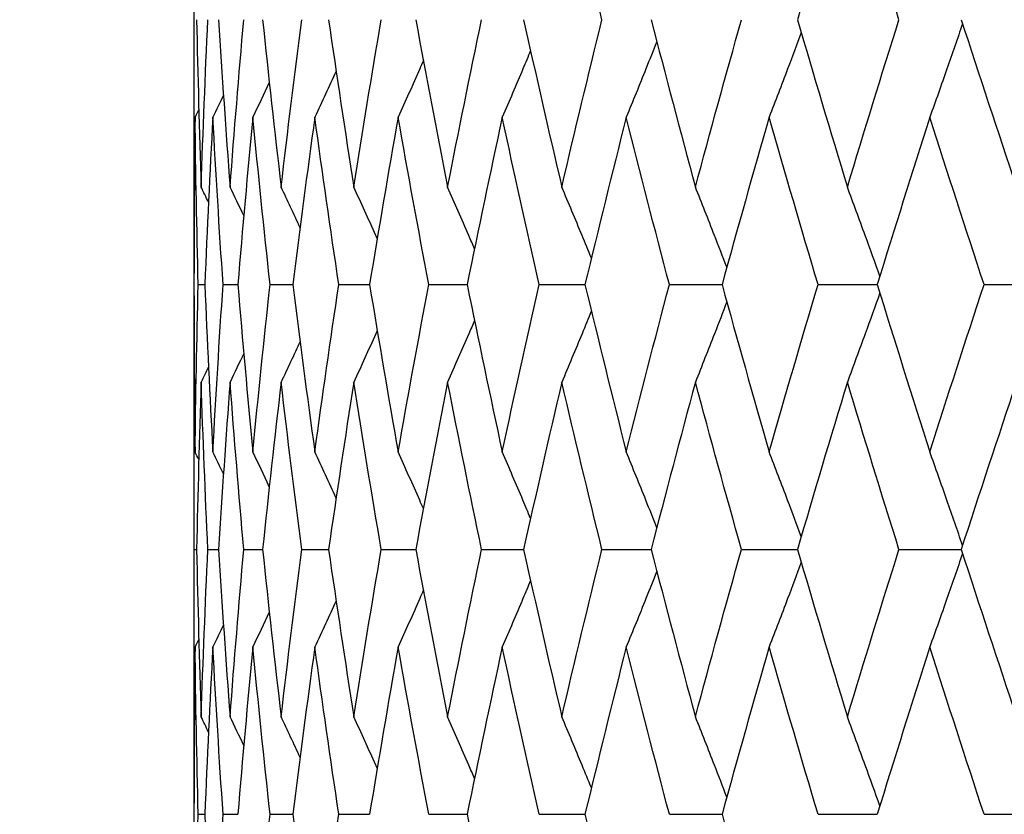
# Model space of a CAD drawing. Units: millimetres. Extents: x 28 to 1011, y 28 to 707.
# Drawn here: x 673 to 677, y 536 to 539 of the extents above; entities that cross this region are included whole.
import ezdxf

# ---------------------------------------------------------------- set-up
doc = ezdxf.new("R2010")
doc.units = ezdxf.units.MM
doc.header["$LTSCALE"] = 3.5
doc.layers.add('Dimension (ISO)', color=7, linetype='Continuous', lineweight=18, true_color=0x00003f)
doc.layers.add('Visible (ISO)', color=7, linetype='Continuous', lineweight=25, true_color=0x00003f)
doc.styles.add('Samuel Heath (ISO)', font='tahoma.ttf')
doc.dimstyles.new('Samuel Heath (ISO)', dxfattribs={"dimscale": 3.5, "dimtxt": 3, "dimasz": 2.5, "dimexe": 1, "dimexo": 1.5, "dimgap": 0.762, "dimtad": 0, "dimtih": 1, "dimtoh": 1, "dimdec": 4, "dimlfac": 0.03937, "dimrnd": 1e-08, "dimzin": 1, "dimdsep": 46, "dimlunit": 5, "dimtxsty": 'Samuel Heath (ISO)', "dimcen": 0.09, "dimdle": 10, "dimclrd": 256, "dimclre": 256, "dimclrt": 256, "dimazin": 0, "dimtfac": 1, "dimtmove": 0, "dimatfit": 3, "dimfxl": 0, "dimfrac": 2, "dimtolj": 1, "dimtzin": 0, "dimlwd": 15, "dimlwe": 15, "dimarcsym": 0})

# ---------------------------------------------------------------- blocks, each defined once
blk = doc.blocks.new('*D14')
at = {"layer": 'Defpoints', "color": 0, "transparency": 16777216}
for p in [(660.1915, 673.4145), (660.1915, 452.4454), (711.1915, 452.4454)]:
    blk.add_point(p, dxfattribs=at)
at = {"layer": 'Dimension (ISO)', "color": 176, "lineweight": 15, "true_color": 0x000080, "transparency": 16777216}
for p, q in [((660.1915, 457.6954), (660.1915, 676.9145)), ((711.1915, 457.6954), (711.1915, 676.9145)), ((668.9415, 673.4145), (673.7291, 673.4145)), ((702.4415, 673.4145), (697.6539, 673.4145))]:
    blk.add_line(p, q, dxfattribs=at)
at = {"layer": 'Dimension (ISO)', "color": 176, "true_color": 0x000080, "transparency": 16777216}
for points in [[(668.9415, 674.8729), (668.9415, 671.9562), (660.1915, 673.4145)], [(702.4415, 674.8729), (702.4415, 671.9562), (711.1915, 673.4145)]]:
    blk.add_solid(points, dxfattribs=at)
at = {"layer": 'Dimension (ISO)', "color": 176, "lineweight": 18, "true_color": 0x000080, "transparency": 16777216, "insert": (685.6915, 681.3137), "char_height": 10.5, "attachment_point": 2, "style": 'Samuel Heath (ISO)'}
blk.add_mtext('\\A1;{\\fAIGDT|b0|i0;\\H10.5000;\\ln}\\fTahoma|b0|i0;\\H10.5000;2', dxfattribs=at)

msp = doc.modelspace()

# ---------------------------------------------------------------- linework, layer by layer
at = {"layer": 'Visible (ISO)'}
for p, q in [((673.691493, 539.064364), (673.691493, 539.569354)), ((673.691493, 538.222458), (673.691493, 539.064364)), ((673.691493, 538.125546), (673.691493, 538.222458)), ((673.709504, 538.174002), (673.737776, 538.174002)), ((673.816652, 538.174002), (673.880282, 538.174002)), ((674.01941, 538.174002), (674.117885, 538.174002)), ((674.316144, 538.174002), (674.448672, 538.174002)), ((674.704466, 538.174002), (674.869979, 538.174002)), ((675.181249, 538.174002), (675.378415, 538.174002)), ((675.742654, 538.174002), (675.969885, 538.174002)), ((676.384162, 538.174002), (676.639628, 538.174002)), ((677.100606, 538.174002), (677.381128, 538.174002)), ((673.691493, 537.28364), (673.691493, 538.125546)), ((673.691493, 536.77865), (673.691493, 537.28364)), ((673.692083, 537.031145), (673.702574, 537.031145)), ((673.751055, 537.031145), (673.797052, 537.031145)), ((673.906164, 537.031145), (673.987298, 537.031145)), ((674.156162, 537.031145), (674.271779, 537.031145)), ((674.499035, 537.031145), (674.648205, 537.031145)), ((674.932023, 537.031145), (675.113545, 537.031145)), ((675.451641, 537.031145), (675.664053, 537.031145)), ((676.053703, 537.031145), (676.295295, 537.031145)), ((676.733364, 537.031145), (677.002191, 537.031145)), ((673.691493, 535.936744), (673.691493, 536.77865)), ((673.691493, 535.839832), (673.691493, 535.936744)), ((673.709504, 535.888288), (673.737776, 535.888288)), ((673.816652, 535.888288), (673.880282, 535.888288)), ((674.01941, 535.888288), (674.117885, 535.888288)), ((674.316144, 535.888288), (674.448672, 535.888288)), ((674.704466, 535.888288), (674.869979, 535.888288)), ((675.181249, 535.888288), (675.378415, 535.888288)), ((675.742654, 535.888288), (675.969885, 535.888288)), ((676.384162, 535.888288), (676.639628, 535.888288)), ((677.100606, 535.888288), (677.381128, 535.888288))]:
    msp.add_line(p, q, dxfattribs=at)
for points in [[(675.451641, 539.316859), (675.392517, 539.557494), (675.334766, 539.798129), (675.278409, 540.038763)], [(676.510641, 540.038763), (676.437619, 539.798129), (676.365828, 539.557494), (676.295295, 539.316859)], [(676.733364, 539.316859), (676.657913, 539.557494), (676.583662, 539.798129), (676.510641, 540.038763)], [(673.692083, 539.316859), (673.691034, 539.541342), (673.691384, 539.765824), (673.693133, 539.990307)], [(673.693133, 538.643411), (673.691384, 538.867894), (673.691034, 539.092377), (673.692083, 539.316859)], [(673.702574, 539.316859), (673.707446, 539.076224), (673.713924, 538.83559), (673.722005, 538.594955)], [(673.722005, 538.594955), (673.730086, 538.83559), (673.739771, 539.076224), (673.751055, 539.316859)], [(673.797052, 539.316859), (673.81206, 539.076224), (673.828661, 538.83559), (673.846849, 538.594955)], [(673.846849, 538.594955), (673.865037, 538.83559), (673.884811, 539.076224), (673.906164, 539.316859)], [(673.987298, 539.316859), (674.012321, 539.076224), (674.038912, 538.83559), (674.067059, 538.594955)], [(674.067059, 538.594955), (674.095207, 538.83559), (674.124912, 539.076224), (674.156162, 539.316859)], [(674.271779, 539.316859), (674.306616, 539.076224), (674.342981, 538.83559), (674.380862, 538.594955)], [(674.380862, 538.594955), (674.418743, 538.83559), (674.45814, 539.076224), (674.499035, 539.316859)], [(674.648205, 539.316859), (674.692575, 539.076224), (674.738423, 538.83559), (674.785732, 538.594955)], [(674.785732, 538.594955), (674.833042, 538.83559), (674.881812, 539.076224), (674.932023, 539.316859)], [(675.113545, 539.316859), (675.16709, 539.076224), (675.222052, 538.83559), (675.278409, 538.594955)], [(675.278409, 538.594955), (675.334766, 538.83559), (675.392517, 539.076224), (675.451641, 539.316859)], [(675.664053, 539.316859), (675.726342, 539.076224), (675.789975, 538.83559), (675.854926, 538.594955)], [(675.854926, 538.594955), (675.919876, 538.83559), (675.986144, 539.076224), (676.053703, 539.316859)], [(676.295295, 539.316859), (676.365828, 539.076224), (676.437619, 538.83559), (676.510641, 538.594955)], [(676.510641, 538.594955), (676.583662, 538.83559), (676.657913, 539.076224), (676.733364, 539.316859)], [(677.002191, 539.316859), (677.080399, 539.076224), (677.15977, 538.83559), (677.240274, 538.594955)], [(674.304268, 539.095419), (674.27394, 539.028767), (674.24332, 538.962261), (674.212402, 538.895906)], [(674.016112, 539.046124), (673.992621, 538.995967), (673.96896, 538.945894), (673.945126, 538.895906)], [(673.818327, 538.991324), (673.803096, 538.959484), (673.787796, 538.927678), (673.772425, 538.895906)], [(673.711814, 538.929088), (673.706448, 538.918023), (673.701073, 538.906963), (673.695689, 538.895906)], [(673.695689, 538.895906), (673.692892, 538.671423), (673.691493, 538.446941), (673.691493, 538.222458)], [(673.709504, 538.174002), (673.703293, 538.414637), (673.698688, 538.655271), (673.695689, 538.895906)], [(673.772425, 538.895906), (673.759277, 538.655271), (673.747726, 538.414637), (673.737776, 538.174002)], [(673.816652, 538.174002), (673.800317, 538.414637), (673.785573, 538.655271), (673.772425, 538.895906)], [(673.945126, 538.895906), (673.921935, 538.655271), (673.900318, 538.414637), (673.880282, 538.174002)], [(674.01941, 538.174002), (673.993082, 538.414637), (673.968317, 538.655271), (673.945126, 538.895906)], [(674.212402, 538.895906), (674.179355, 538.655271), (674.147845, 538.414637), (674.117885, 538.174002)], [(674.316144, 538.174002), (674.280035, 538.414637), (674.24545, 538.655271), (674.212402, 538.895906)], [(674.572101, 538.895906), (674.529463, 538.655271), (674.488314, 538.414637), (674.448672, 538.174002)], [(674.704466, 538.174002), (674.658867, 538.414637), (674.614739, 538.655271), (674.572101, 538.895906)], [(675.021327, 538.895906), (674.969441, 538.655271), (674.918985, 538.414637), (674.869979, 538.174002)], [(675.181249, 538.174002), (675.126526, 538.414637), (675.073212, 538.655271), (675.021327, 538.895906)], [(675.556462, 538.895906), (675.495747, 538.655271), (675.43639, 538.414637), (675.378415, 538.174002)], [(675.742654, 538.174002), (675.679249, 538.414637), (675.617177, 538.655271), (675.556462, 538.895906)], [(676.173199, 538.895906), (676.104144, 538.655271), (676.036363, 538.414637), (675.969885, 538.174002)], [(676.384162, 538.174002), (676.312585, 538.414637), (676.242254, 538.655271), (676.173199, 538.895906)], [(676.866571, 538.895906), (676.789731, 538.655271), (676.714074, 538.414637), (676.639628, 538.174002)], [(677.100606, 538.174002), (677.021433, 538.414637), (676.943411, 538.655271), (676.866571, 538.895906)], [(673.753644, 538.529579), (673.743131, 538.551387), (673.732584, 538.573179), (673.722005, 538.594955)], [(673.905844, 538.471343), (673.886296, 538.512604), (673.866631, 538.553808), (673.846849, 538.594955)], [(674.148987, 538.4195), (674.121909, 538.478099), (674.0946, 538.536585), (674.067059, 538.594955)], [(673.695689, 537.452098), (673.698688, 537.692733), (673.703293, 537.933367), (673.709504, 538.174002)], [(673.737776, 538.174002), (673.747726, 537.933367), (673.759277, 537.692733), (673.772425, 537.452098)], [(673.772425, 537.452098), (673.785573, 537.692733), (673.800317, 537.933367), (673.816652, 538.174002)], [(673.880282, 538.174002), (673.900318, 537.933367), (673.921935, 537.692733), (673.945126, 537.452098)], [(673.945126, 537.452098), (673.968317, 537.692733), (673.993082, 537.933367), (674.01941, 538.174002)], [(674.117885, 538.174002), (674.147845, 537.933367), (674.179355, 537.692733), (674.212402, 537.452098)], [(674.212402, 537.452098), (674.24545, 537.692733), (674.280035, 537.933367), (674.316144, 538.174002)], [(674.448672, 538.174002), (674.488314, 537.933367), (674.529463, 537.692733), (674.572101, 537.452098)], [(674.572101, 537.452098), (674.614739, 537.692733), (674.658867, 537.933367), (674.704466, 538.174002)], [(674.869979, 538.174002), (674.918985, 537.933367), (674.969441, 537.692733), (675.021327, 537.452098)], [(675.021327, 537.452098), (675.073212, 537.692733), (675.126526, 537.933367), (675.181249, 538.174002)], [(675.378415, 538.174002), (675.43639, 537.933367), (675.495747, 537.692733), (675.556462, 537.452098)], [(675.556462, 537.452098), (675.617177, 537.692733), (675.679249, 537.933367), (675.742654, 538.174002)], [(675.969885, 538.174002), (676.036363, 537.933367), (676.104144, 537.692733), (676.173199, 537.452098)], [(676.173199, 537.452098), (676.242254, 537.692733), (676.312585, 537.933367), (676.384162, 538.174002)], [(676.639628, 538.174002), (676.714074, 537.933367), (676.789731, 537.692733), (676.866571, 537.452098)], [(676.866571, 537.452098), (676.943411, 537.692733), (677.021433, 537.933367), (677.100606, 538.174002)], [(673.691493, 538.125546), (673.691493, 537.901063), (673.692892, 537.676581), (673.695689, 537.452098)], [(674.148987, 537.928504), (674.121909, 537.869905), (674.0946, 537.811419), (674.067059, 537.753049)], [(673.905844, 537.876661), (673.886296, 537.8354), (673.866631, 537.794196), (673.846849, 537.753049)], [(673.753644, 537.818425), (673.743131, 537.796617), (673.732584, 537.774825), (673.722005, 537.753049)], [(673.722005, 537.753049), (673.713924, 537.512414), (673.707446, 537.27178), (673.702574, 537.031145)], [(673.751055, 537.031145), (673.739771, 537.27178), (673.730086, 537.512414), (673.722005, 537.753049)], [(673.846849, 537.753049), (673.828661, 537.512414), (673.81206, 537.27178), (673.797052, 537.031145)], [(673.906164, 537.031145), (673.884811, 537.27178), (673.865037, 537.512414), (673.846849, 537.753049)], [(674.067059, 537.753049), (674.038912, 537.512414), (674.012321, 537.27178), (673.987298, 537.031145)], [(674.156162, 537.031145), (674.124912, 537.27178), (674.095207, 537.512414), (674.067059, 537.753049)], [(674.380862, 537.753049), (674.342981, 537.512414), (674.306616, 537.27178), (674.271779, 537.031145)], [(674.499035, 537.031145), (674.45814, 537.27178), (674.418743, 537.512414), (674.380862, 537.753049)], [(674.785732, 537.753049), (674.738423, 537.512414), (674.692575, 537.27178), (674.648205, 537.031145)], [(674.932023, 537.031145), (674.881812, 537.27178), (674.833042, 537.512414), (674.785732, 537.753049)], [(675.278409, 537.753049), (675.222052, 537.512414), (675.16709, 537.27178), (675.113545, 537.031145)], [(675.451641, 537.031145), (675.392517, 537.27178), (675.334766, 537.512414), (675.278409, 537.753049)], [(675.854926, 537.753049), (675.789975, 537.512414), (675.726342, 537.27178), (675.664053, 537.031145)], [(676.053703, 537.031145), (675.986144, 537.27178), (675.919876, 537.512414), (675.854926, 537.753049)], [(676.510641, 537.753049), (676.437619, 537.512414), (676.365828, 537.27178), (676.295295, 537.031145)], [(676.733364, 537.031145), (676.657913, 537.27178), (676.583662, 537.512414), (676.510641, 537.753049)], [(677.240274, 537.753049), (677.15977, 537.512414), (677.080399, 537.27178), (677.002191, 537.031145)], [(673.692083, 537.031145), (673.691034, 537.255628), (673.691384, 537.48011), (673.693133, 537.704593)], [(673.711814, 537.418916), (673.706448, 537.429981), (673.701073, 537.441041), (673.695689, 537.452098)], [(673.818327, 537.356681), (673.803096, 537.38852), (673.787796, 537.420326), (673.772425, 537.452098)], [(674.016112, 537.30188), (673.992621, 537.352037), (673.96896, 537.40211), (673.945126, 537.452098)], [(674.304268, 537.252585), (674.27394, 537.319237), (674.24332, 537.385743), (674.212402, 537.452098)], [(673.693133, 536.357697), (673.691384, 536.58218), (673.691034, 536.806662), (673.692083, 537.031145)], [(673.702574, 537.031145), (673.707446, 536.79051), (673.713924, 536.549876), (673.722005, 536.309241)], [(673.722005, 536.309241), (673.730086, 536.549876), (673.739771, 536.79051), (673.751055, 537.031145)], [(673.797052, 537.031145), (673.81206, 536.79051), (673.828661, 536.549876), (673.846849, 536.309241)], [(673.846849, 536.309241), (673.865037, 536.549876), (673.884811, 536.79051), (673.906164, 537.031145)], [(673.987298, 537.031145), (674.012321, 536.79051), (674.038912, 536.549876), (674.067059, 536.309241)], [(674.067059, 536.309241), (674.095207, 536.549876), (674.124912, 536.79051), (674.156162, 537.031145)], [(674.271779, 537.031145), (674.306616, 536.79051), (674.342981, 536.549876), (674.380862, 536.309241)], [(674.380862, 536.309241), (674.418743, 536.549876), (674.45814, 536.79051), (674.499035, 537.031145)], [(674.648205, 537.031145), (674.692575, 536.79051), (674.738423, 536.549876), (674.785732, 536.309241)], [(674.785732, 536.309241), (674.833042, 536.549876), (674.881812, 536.79051), (674.932023, 537.031145)], [(675.113545, 537.031145), (675.16709, 536.79051), (675.222052, 536.549876), (675.278409, 536.309241)], [(675.278409, 536.309241), (675.334766, 536.549876), (675.392517, 536.79051), (675.451641, 537.031145)], [(675.664053, 537.031145), (675.726342, 536.79051), (675.789975, 536.549876), (675.854926, 536.309241)], [(675.854926, 536.309241), (675.919876, 536.549876), (675.986144, 536.79051), (676.053703, 537.031145)], [(676.295295, 537.031145), (676.365828, 536.79051), (676.437619, 536.549876), (676.510641, 536.309241)], [(676.510641, 536.309241), (676.583662, 536.549876), (676.657913, 536.79051), (676.733364, 537.031145)], [(677.002191, 537.031145), (677.080399, 536.79051), (677.15977, 536.549876), (677.240274, 536.309241)], [(674.304268, 536.809704), (674.27394, 536.743053), (674.24332, 536.676547), (674.212402, 536.610192)], [(674.016112, 536.76041), (673.992621, 536.710253), (673.96896, 536.66018), (673.945126, 536.610192)], [(673.818327, 536.705609), (673.803096, 536.673769), (673.787796, 536.641963), (673.772425, 536.610192)], [(673.711814, 536.643374), (673.706448, 536.632309), (673.701073, 536.621248), (673.695689, 536.610192)], [(673.695689, 536.610192), (673.692892, 536.385709), (673.691493, 536.161226), (673.691493, 535.936744)], [(673.709504, 535.888288), (673.703293, 536.128922), (673.698688, 536.369557), (673.695689, 536.610192)], [(673.772425, 536.610192), (673.759277, 536.369557), (673.747726, 536.128922), (673.737776, 535.888288)], [(673.816652, 535.888288), (673.800317, 536.128922), (673.785573, 536.369557), (673.772425, 536.610192)], [(673.945126, 536.610192), (673.921935, 536.369557), (673.900318, 536.128922), (673.880282, 535.888288)], [(674.01941, 535.888288), (673.993082, 536.128922), (673.968317, 536.369557), (673.945126, 536.610192)], [(674.212402, 536.610192), (674.179355, 536.369557), (674.147845, 536.128922), (674.117885, 535.888288)], [(674.316144, 535.888288), (674.280035, 536.128922), (674.24545, 536.369557), (674.212402, 536.610192)], [(674.572101, 536.610192), (674.529463, 536.369557), (674.488314, 536.128922), (674.448672, 535.888288)], [(674.704466, 535.888288), (674.658867, 536.128922), (674.614739, 536.369557), (674.572101, 536.610192)], [(675.021327, 536.610192), (674.969441, 536.369557), (674.918985, 536.128922), (674.869979, 535.888288)], [(675.181249, 535.888288), (675.126526, 536.128922), (675.073212, 536.369557), (675.021327, 536.610192)], [(675.556462, 536.610192), (675.495747, 536.369557), (675.43639, 536.128922), (675.378415, 535.888288)], [(675.742654, 535.888288), (675.679249, 536.128922), (675.617177, 536.369557), (675.556462, 536.610192)], [(676.173199, 536.610192), (676.104144, 536.369557), (676.036363, 536.128922), (675.969885, 535.888288)], [(676.384162, 535.888288), (676.312585, 536.128922), (676.242254, 536.369557), (676.173199, 536.610192)], [(676.866571, 536.610192), (676.789731, 536.369557), (676.714074, 536.128922), (676.639628, 535.888288)], [(677.100606, 535.888288), (677.021433, 536.128922), (676.943411, 536.369557), (676.866571, 536.610192)], [(673.753644, 536.243865), (673.743131, 536.265673), (673.732584, 536.287465), (673.722005, 536.309241)], [(673.905844, 536.185629), (673.886296, 536.22689), (673.866631, 536.268094), (673.846849, 536.309241)], [(674.148987, 536.133786), (674.121909, 536.192385), (674.0946, 536.250871), (674.067059, 536.309241)], [(673.695689, 535.166384), (673.698688, 535.407018), (673.703293, 535.647653), (673.709504, 535.888288)], [(673.737776, 535.888288), (673.747726, 535.647653), (673.759277, 535.407018), (673.772425, 535.166384)], [(673.772425, 535.166384), (673.785573, 535.407018), (673.800317, 535.647653), (673.816652, 535.888288)], [(673.945126, 535.166384), (673.968317, 535.407018), (673.993082, 535.647653), (674.01941, 535.888288)], [(674.117885, 535.888288), (674.147845, 535.647653), (674.179355, 535.407018), (674.212402, 535.166384)], [(674.212402, 535.166384), (674.24545, 535.407018), (674.280035, 535.647653), (674.316144, 535.888288)], [(674.869979, 535.888288), (674.918985, 535.647653), (674.969441, 535.407018), (675.021327, 535.166384)], [(675.378415, 535.888288), (675.43639, 535.647653), (675.495747, 535.407018), (675.556462, 535.166384)], [(675.969885, 535.888288), (676.036363, 535.647653), (676.104144, 535.407018), (676.173199, 535.166384)]]:
    msp.add_open_spline(points, degree=3, dxfattribs=at)
for points, knots in [([(676.31149, 539.261682), (676.292122, 539.209327), (676.272605, 539.157059), (676.226627, 539.03506), (676.200048, 538.9654), (676.173199, 538.895906)], [0.0060848426, 0.0060848426, 0.0060848426, 0.0060848426, 0.0234158076, 0.0234158076, 0.0466057319, 0.0466057319, 0.0466057319, 0.0466057319]), ([(677.007784, 539.299654), (676.985569, 539.234595), (676.963143, 539.169668), (676.916108, 539.03506), (676.891465, 538.9654), (676.866571, 538.895906)], [0.001896596, 0.001896596, 0.001896596, 0.001896596, 0.0234158076, 0.0234158076, 0.0466057319, 0.0466057319, 0.0466057319, 0.0466057319]), ([(675.688427, 539.222962), (675.672831, 539.183551), (675.657146, 539.14419), (675.613352, 539.03506), (675.585051, 538.9654), (675.556462, 538.895906)], [0.0103590289, 0.0103590289, 0.0103590289, 0.0103590289, 0.0234158076, 0.0234158076, 0.0466057319, 0.0466057319, 0.0466057319, 0.0466057319]), ([(675.14351, 539.182855), (675.13262, 539.156841), (675.12169, 539.130849), (675.081221, 539.03506), (675.051425, 538.9654), (675.021327, 538.895906)], [0.0147900959, 0.0147900959, 0.0147900959, 0.0147900959, 0.0234158076, 0.0234158076, 0.0466057319, 0.0466057319, 0.0466057319, 0.0466057319]), ([(674.680963, 539.140631), (674.675737, 539.128709), (674.670501, 539.116792), (674.634517, 539.03506), (674.603466, 538.9654), (674.572101, 538.895906)], [0.019459087, 0.019459087, 0.019459087, 0.019459087, 0.0234158076, 0.0234158076, 0.0466057319, 0.0466057319, 0.0466057319, 0.0466057319]), ([(674.481697, 538.372401), (674.479673, 538.376928), (674.477647, 538.381456), (674.444352, 538.455801), (674.412767, 538.525461), (674.380862, 538.594955)], [0.0219123671, 0.0219123671, 0.0219123671, 0.0219123671, 0.0234158076, 0.0234158076, 0.0466057319, 0.0466057319, 0.0466057319, 0.0466057319]), ([(674.901705, 538.328803), (674.893525, 538.347875), (674.885323, 538.366934), (674.846949, 538.455801), (674.816495, 538.525461), (674.785732, 538.594955)], [0.0170892357, 0.0170892357, 0.0170892357, 0.0170892357, 0.0234158076, 0.0234158076, 0.0466057319, 0.0466057319, 0.0466057319, 0.0466057319]), ([(675.405919, 538.287736), (675.392559, 538.320519), (675.379135, 538.353268), (675.33686, 538.455801), (675.307782, 538.525461), (675.278409, 538.594955)], [0.0125501874, 0.0125501874, 0.0125501874, 0.0125501874, 0.0234158076, 0.0234158076, 0.0466057319, 0.0466057319, 0.0466057319, 0.0466057319]), ([(675.990482, 538.248407), (675.972884, 538.294333), (675.955168, 538.340192), (675.910141, 538.455801), (675.882673, 538.525461), (675.854926, 538.594955)], [0.0082069354, 0.0082069354, 0.0082069354, 0.0082069354, 0.0234158076, 0.0234158076, 0.0466057319, 0.0466057319, 0.0466057319, 0.0466057319]), ([(676.650817, 538.210137), (676.629909, 538.268862), (676.608822, 538.327478), (676.562175, 538.455801), (676.536538, 538.525461), (676.510641, 538.594955)], [0.0039841528, 0.0039841528, 0.0039841528, 0.0039841528, 0.0234158076, 0.0234158076, 0.0466057319, 0.0466057319, 0.0466057319, 0.0466057319]), ([(676.650817, 538.137867), (676.629909, 538.079142), (676.608822, 538.020526), (676.562175, 537.892203), (676.536538, 537.822543), (676.510641, 537.753049)], [0.0039841528, 0.0039841528, 0.0039841528, 0.0039841528, 0.0234158076, 0.0234158076, 0.0466057319, 0.0466057319, 0.0466057319, 0.0466057319]), ([(675.990482, 538.099597), (675.972884, 538.053671), (675.955168, 538.007812), (675.910141, 537.892203), (675.882673, 537.822543), (675.854926, 537.753049)], [0.0082069354, 0.0082069354, 0.0082069354, 0.0082069354, 0.0234158076, 0.0234158076, 0.0466057319, 0.0466057319, 0.0466057319, 0.0466057319]), ([(675.405919, 538.060268), (675.392559, 538.027485), (675.379135, 537.994736), (675.33686, 537.892203), (675.307782, 537.822543), (675.278409, 537.753049)], [0.0125501874, 0.0125501874, 0.0125501874, 0.0125501874, 0.0234158076, 0.0234158076, 0.0466057319, 0.0466057319, 0.0466057319, 0.0466057319]), ([(674.901705, 538.019201), (674.893525, 538.000129), (674.885323, 537.98107), (674.846949, 537.892203), (674.816495, 537.822543), (674.785732, 537.753049)], [0.0170892357, 0.0170892357, 0.0170892357, 0.0170892357, 0.0234158076, 0.0234158076, 0.0466057319, 0.0466057319, 0.0466057319, 0.0466057319]), ([(674.481697, 537.975604), (674.479673, 537.971076), (674.477647, 537.966548), (674.444352, 537.892203), (674.412767, 537.822543), (674.380862, 537.753049)], [0.0219123671, 0.0219123671, 0.0219123671, 0.0219123671, 0.0234158076, 0.0234158076, 0.0466057319, 0.0466057319, 0.0466057319, 0.0466057319]), ([(674.680963, 537.207373), (674.675737, 537.219295), (674.670501, 537.231212), (674.634517, 537.312944), (674.603466, 537.382604), (674.572101, 537.452098)], [0.019459087, 0.019459087, 0.019459087, 0.019459087, 0.0234158076, 0.0234158076, 0.0466057319, 0.0466057319, 0.0466057319, 0.0466057319]), ([(675.14351, 537.165149), (675.13262, 537.191163), (675.12169, 537.217155), (675.081221, 537.312944), (675.051425, 537.382604), (675.021327, 537.452098)], [0.0147900959, 0.0147900959, 0.0147900959, 0.0147900959, 0.0234158076, 0.0234158076, 0.0466057319, 0.0466057319, 0.0466057319, 0.0466057319]), ([(675.688427, 537.125042), (675.672831, 537.164453), (675.657146, 537.203814), (675.613352, 537.312944), (675.585051, 537.382604), (675.556462, 537.452098)], [0.0103590289, 0.0103590289, 0.0103590289, 0.0103590289, 0.0234158076, 0.0234158076, 0.0466057319, 0.0466057319, 0.0466057319, 0.0466057319]), ([(676.31149, 537.086322), (676.292122, 537.138677), (676.272605, 537.190945), (676.226627, 537.312944), (676.200048, 537.382604), (676.173199, 537.452098)], [0.0060848426, 0.0060848426, 0.0060848426, 0.0060848426, 0.0234158076, 0.0234158076, 0.0466057319, 0.0466057319, 0.0466057319, 0.0466057319]), ([(677.007784, 537.04835), (676.985569, 537.113409), (676.963143, 537.178336), (676.916108, 537.312944), (676.891465, 537.382604), (676.866571, 537.452098)], [0.001896596, 0.001896596, 0.001896596, 0.001896596, 0.0234158076, 0.0234158076, 0.0466057319, 0.0466057319, 0.0466057319, 0.0466057319]), ([(677.007784, 537.01394), (676.985569, 536.94888), (676.963143, 536.883954), (676.916108, 536.749345), (676.891465, 536.679686), (676.866571, 536.610192)], [0.001896596, 0.001896596, 0.001896596, 0.001896596, 0.0234158076, 0.0234158076, 0.0466057319, 0.0466057319, 0.0466057319, 0.0466057319]), ([(676.31149, 536.975968), (676.292122, 536.923613), (676.272605, 536.871344), (676.226627, 536.749345), (676.200048, 536.679686), (676.173199, 536.610192)], [0.0060848426, 0.0060848426, 0.0060848426, 0.0060848426, 0.0234158076, 0.0234158076, 0.0466057319, 0.0466057319, 0.0466057319, 0.0466057319]), ([(675.688427, 536.937248), (675.672831, 536.897837), (675.657146, 536.858476), (675.613352, 536.749345), (675.585051, 536.679686), (675.556462, 536.610192)], [0.0103590289, 0.0103590289, 0.0103590289, 0.0103590289, 0.0234158076, 0.0234158076, 0.0466057319, 0.0466057319, 0.0466057319, 0.0466057319]), ([(675.14351, 536.897141), (675.13262, 536.871127), (675.12169, 536.845135), (675.081221, 536.749345), (675.051425, 536.679686), (675.021327, 536.610192)], [0.0147900959, 0.0147900959, 0.0147900959, 0.0147900959, 0.0234158076, 0.0234158076, 0.0466057319, 0.0466057319, 0.0466057319, 0.0466057319]), ([(674.680963, 536.854917), (674.675737, 536.842995), (674.670501, 536.831078), (674.634517, 536.749345), (674.603466, 536.679686), (674.572101, 536.610192)], [0.019459087, 0.019459087, 0.019459087, 0.019459087, 0.0234158076, 0.0234158076, 0.0466057319, 0.0466057319, 0.0466057319, 0.0466057319]), ([(674.481697, 536.086686), (674.479673, 536.091214), (674.477647, 536.095741), (674.444352, 536.170087), (674.412767, 536.239746), (674.380862, 536.309241)], [0.0219123671, 0.0219123671, 0.0219123671, 0.0219123671, 0.0234158076, 0.0234158076, 0.0466057319, 0.0466057319, 0.0466057319, 0.0466057319]), ([(674.901705, 536.043089), (674.893525, 536.06216), (674.885323, 536.08122), (674.846949, 536.170087), (674.816495, 536.239746), (674.785732, 536.309241)], [0.0170892357, 0.0170892357, 0.0170892357, 0.0170892357, 0.0234158076, 0.0234158076, 0.0466057319, 0.0466057319, 0.0466057319, 0.0466057319]), ([(675.405919, 536.002022), (675.392559, 536.034805), (675.379135, 536.067554), (675.33686, 536.170087), (675.307782, 536.239746), (675.278409, 536.309241)], [0.0125501874, 0.0125501874, 0.0125501874, 0.0125501874, 0.0234158076, 0.0234158076, 0.0466057319, 0.0466057319, 0.0466057319, 0.0466057319]), ([(675.990482, 535.962693), (675.972884, 536.008619), (675.955168, 536.054477), (675.910141, 536.170087), (675.882673, 536.239746), (675.854926, 536.309241)], [0.0082069354, 0.0082069354, 0.0082069354, 0.0082069354, 0.0234158076, 0.0234158076, 0.0466057319, 0.0466057319, 0.0466057319, 0.0466057319]), ([(676.650817, 535.924423), (676.629909, 535.983148), (676.608822, 536.041764), (676.562175, 536.170087), (676.536538, 536.239746), (676.510641, 536.309241)], [0.0039841528, 0.0039841528, 0.0039841528, 0.0039841528, 0.0234158076, 0.0234158076, 0.0466057319, 0.0466057319, 0.0466057319, 0.0466057319])]:
    msp.add_open_spline(points, degree=3, knots=knots, dxfattribs=at)

# ---------------------------------------------------------------- dimensions: what is measured, and where the dimension line sits
at = {"layer": 'Dimension (ISO)', "color": 176, "lineweight": 18, "true_color": 0x000080}
dim = msp.add_linear_dim(base=(660.191493, 673.414532), p1=(711.191493, 452.445431), p2=(660.191493, 452.445431), angle=180, text='{\\fAIGDT|b0|i0;\\H10.5000;\\ln}\\fTahoma|b0|i0;\\H10.5000;<>', dimstyle='Samuel Heath (ISO)', override={"dimgap": 0.762, "dimtih": 0, "dimtoh": 0, "dimdec": 4, "dimlfac": 0.03937, "dimtol": 0, "dimlim": 0, "dimtp": 0, "dimtm": 0, "dimtdec": 2, "dimtofl": 0, "dimatfit": 1}, dxfattribs=at)
dim.commit()
dim.dimension.update_dxf_attribs({"geometry": '*D14', "text_midpoint": (685.691493, 673.414532), "dimtype": 160})

doc.saveas('drawing.dxf')
